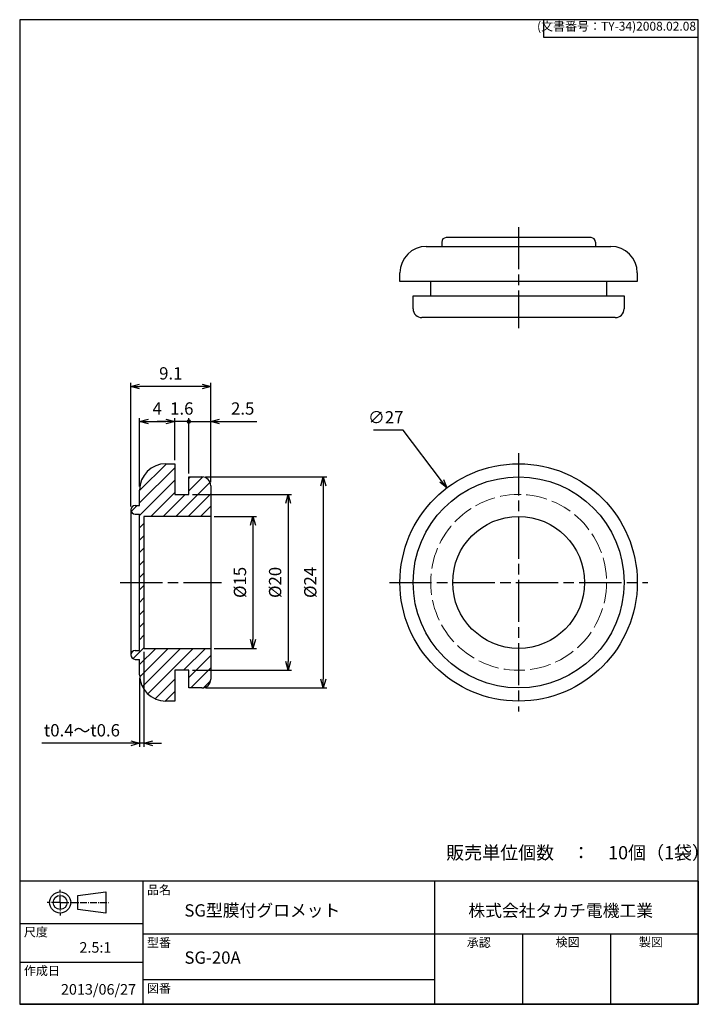
# Model space of a CAD drawing. Units: millimetres. Extents: x 0 to 77, y 0 to 112.
import ezdxf
from ezdxf.enums import TextEntityAlignment as Align

# ---------------------------------------------------------------- set-up
doc = ezdxf.new("R2010")
doc.units = ezdxf.units.MM
doc.header["$LTSCALE"] = 0.4
for name, pattern in [('AM_ISO02W050', [7.5, 6, -1.5]), ('AM_ISO08W050', [18, 12, -1.5, 3, -1.5]), ('gen7a', [6.875, 4.75, -0.875, 0.375, -0.875])]:
    doc.linetypes.add(name, pattern=pattern)
doc.layers.add('7A', color=4, linetype='gen7a')
doc.layers.add('RAHM2', color=1, linetype='Continuous')
for name, color, linetype, lineweight in [('AM_5', 3, 'Continuous', 25), ('AM_7', 4, 'AM_ISO08W050', 25), ('AM_8', 1, 'Continuous', 25), ('ｸﾞﾛﾒｯﾄ', 7, 'Continuous', 25), ('ｸﾞﾛﾒｯﾄ0', 7, 'AM_ISO02W050', 15)]:
    doc.layers.add(name, color=color, linetype=linetype, lineweight=lineweight)
doc.styles.get("Standard").update_dxf_attribs({"font": 'ISOCP.SHX', "bigfont": 'bigfont.shx'})
doc.dimstyles.new('AM_ISO$0', dxfattribs={"dimtxt": 3.5, "dimasz": 2.5, "dimexe": 1, "dimexo": 1, "dimgap": 1.5, "dimtad": 1, "dimdsep": 46, "dimtxsty": 'Standard', "dimblk": 'OPEN30', "dimcen": 0, "dimclrd": 3, "dimclre": 3, "dimclrt": 2, "dimadec": 0, "dimazin": 2, "dimtp": 0.1, "dimtm": 0.1, "dimtfac": 0.71, "dimtmove": 0, "dimatfit": 3, "dimldrblk": 'OPEN30', "dimfxl": 0, "dimlwd": -1, "dimlwe": -1, "dimarcsym": 0})
doc.dimstyles.new('AM_ISO$3', dxfattribs={"dimtxt": 3.5, "dimasz": 2.5, "dimexe": 1, "dimexo": 1, "dimgap": 1.5, "dimtad": 1, "dimtoh": 1, "dimdsep": 46, "dimtxsty": 'Standard', "dimblk": 'OPEN30', "dimcen": 0, "dimclrd": 256, "dimclre": 256, "dimclrt": 2, "dimadec": 0, "dimazin": 2, "dimtp": 0.1, "dimtm": 0.1, "dimtfac": 0.71, "dimtofl": 0, "dimtmove": 0, "dimatfit": 0, "dimldrblk": 'OPEN30', "dimfxl": 0, "dimlwd": -1, "dimlwe": -1, "dimarcsym": 0})

# ---------------------------------------------------------------- blocks, each defined once
blk = doc.blocks.new('TK-A4')
for p, q in [((149, 280), (149, 275)), ((149, 275), (193, 275))]:
    blk.add_line(p, q)
blk.add_lwpolyline([(0, 0), (193, 0), (193, 280), (0, 280)], close=True)
at = {"insert": (192.36, 276.11), "char_height": 2.5, "width": 43.0784, "attachment_point": 9}
blk.add_mtext('(文書番号：TY-34)2008.02.08', dxfattribs=at)
blk = doc.blocks.new('TK-仕様書')
for p, q in [((0, 35), (-193, 35)), ((-193, 35), (-193, 0)), ((-158, 35), (-158, 0)), ((-75, 35), (-75, 0)), ((0, 35), (0, 0)), ((-176.49, 30.96), (-168.49, 31.96)), ((-176.49, 26.96), (-176.49, 30.96)), ((-168.49, 31.96), (-168.49, 25.96)), ((-168.49, 25.96), (-176.49, 26.96)), ((-193, 23), (-158, 23)), ((-158, 20), (0, 20)), ((-50, 20), (-50, 0)), ((-25, 20), (-25, 0)), ((-193, 12), (-158, 12)), ((-75, 7), (-158, 7)), ((0, 0), (-193, 0))]:
    blk.add_line(p, q)
for radius in [3, 2]:
    blk.add_circle((-181.49, 28.96), radius)
at = {"layer": '7A'}
for q in [(-181.49, 32.53), (-185.21, 28.96), (-181.49, 25.25), (-167.71, 28.96)]:
    blk.add_line((-181.49, 28.96), q, dxfattribs=at)
at = {"insert": (-39.13, 26.64), "char_height": 3.5, "width": 60, "attachment_point": 5}
blk.add_mtext('\\fＭＳ ゴシック|b0|i0|c128|p49;株式会社タカチ電機工業', dxfattribs=at)
for tag, p, height in [('品名', (-146.16, 24.95), 3.5), ('型番', (-146.14, 11.54), 3.5), ('GEN-TITLE-DAT', (-181.27, 2.75), 3), ('図番', (-146.45, 2.06), 3)]:
    blk.add_attdef(tag, p, '', height=height)
for tag, height, p in [('GEN-TITLE-SCA', 3, (-171.46, 15.79)), ('承認', 3.5, (-62.72, 7.73)), ('検図', 3.5, (-37.5, 7.73)), ('製図', 3.5, (-12.5, 7.73))]:
    blk.add_attdef(tag, text='', height=height).set_placement(p, align=Align.MIDDLE)
at = {"layer": 'RAHM2', "char_height": 2.5}
for s, insert, width, attachment_point in [('品名', (-156.8, 33.8), 90, 1), ('尺度', (-191.8, 21.8), 20, 1), ('型番', (-156.8, 18.8), 90, 1), ('承認', (-62.43, 18.8), 17, 2), ('検図', (-37.17, 18.93), 17, 2), ('製図', (-13.5, 18.96), 17, 2), ('作成日', (-191.8, 10.8), 60, 1), ('図番', (-156.8, 5.8), 90, 1)]:
    blk.add_mtext(s, dxfattribs=dict(at, insert=insert, width=width, attachment_point=attachment_point))
blk = doc.blocks.new('_Open30')
at = {"color": 0, "linetype": 'ByBlock', "lineweight": -2}
for p, q in [((-1, 0.27), (0, 0)), ((0, 0), (-1, -0.27)), ((0, 0), (-1, 0))]:
    blk.add_line(p, q, dxfattribs=at)
blk = doc.blocks.new('*D11')
at = {"layer": 'AM_5', "transparency": 16777216}
for p, q in [((43.64, 65.29), (40.24, 65.29)), ((48, 59.55), (43.64, 65.29))]:
    blk.add_line(p, q, dxfattribs=at)
at = {"layer": 'Defpoints', "color": 0, "transparency": 16777216}
for p in [(48.6, 58.75), (64.91, 37.23)]:
    blk.add_point(p, dxfattribs=at)
at = {"layer": 'AM_5', "transparency": 16777216, "rotation": 307.1615170122062}
blk.add_blockref('_Open30', (48.6, 58.75), dxfattribs=at)
at = {"layer": 'AM_5', "color": 2, "transparency": 16777216, "insert": (41.64, 66.59), "char_height": 1.4, "attachment_point": 5}
blk.add_mtext('∅27', dxfattribs=at)
blk = doc.blocks.new('*D12')
at = {"layer": 'AM_5', "color": 3, "transparency": 16777216}
for p, q in [((22.14, 55.49), (26.94, 55.49)), ((26.54, 54.49), (26.54, 41.49)), ((22.14, 40.49), (26.94, 40.49))]:
    blk.add_line(p, q, dxfattribs=at)
at = {"layer": 'Defpoints', "color": 0, "transparency": 16777216}
for p in [(21.74, 55.49), (21.74, 40.49), (26.54, 40.49)]:
    blk.add_point(p, dxfattribs=at)
at = {"layer": 'AM_5', "color": 3, "transparency": 16777216}
for p, rotation in [((26.54, 55.49), 90), ((26.54, 40.49), 270)]:
    blk.add_blockref('_Open30', p, dxfattribs=dict(at, rotation=rotation))
at = {"layer": 'AM_5', "color": 2, "transparency": 16777216, "insert": (25.24, 47.99), "char_height": 1.4, "attachment_point": 5, "rotation": 90}
blk.add_mtext('%%c15', dxfattribs=at)
blk = doc.blocks.new('*D13')
at = {"layer": 'AM_5', "color": 3, "transparency": 16777216}
for p, q in [((19.64, 57.99), (30.94, 57.99)), ((30.54, 56.99), (30.54, 38.99)), ((19.64, 37.99), (30.94, 37.99))]:
    blk.add_line(p, q, dxfattribs=at)
at = {"layer": 'Defpoints', "color": 0, "transparency": 16777216}
for p in [(19.24, 57.99), (19.24, 37.99), (30.54, 37.99)]:
    blk.add_point(p, dxfattribs=at)
at = {"layer": 'AM_5', "color": 3, "transparency": 16777216}
for p, rotation in [((30.54, 57.99), 90), ((30.54, 37.99), 270)]:
    blk.add_blockref('_Open30', p, dxfattribs=dict(at, rotation=rotation))
at = {"layer": 'AM_5', "color": 2, "transparency": 16777216, "insert": (29.24, 47.99), "char_height": 1.4, "attachment_point": 5, "rotation": 90}
blk.add_mtext('%%c20', dxfattribs=at)
blk = doc.blocks.new('*D14')
at = {"layer": 'AM_5', "color": 3, "transparency": 16777216}
for p, q in [((21.14, 59.99), (34.94, 59.99)), ((34.54, 58.99), (34.54, 36.99)), ((21.14, 35.99), (34.94, 35.99))]:
    blk.add_line(p, q, dxfattribs=at)
at = {"layer": 'Defpoints', "color": 0, "transparency": 16777216}
for p in [(20.74, 59.99), (20.74, 35.99), (34.54, 35.99)]:
    blk.add_point(p, dxfattribs=at)
at = {"layer": 'AM_5', "color": 3, "transparency": 16777216}
for p, rotation in [((34.54, 59.99), 90), ((34.54, 35.99), 270)]:
    blk.add_blockref('_Open30', p, dxfattribs=dict(at, rotation=rotation))
at = {"layer": 'AM_5', "color": 2, "transparency": 16777216, "insert": (33.24, 47.99), "char_height": 1.4, "attachment_point": 5, "rotation": 90}
blk.add_mtext('%%c24', dxfattribs=at)
blk = doc.blocks.new('GENDOT')
blk.add_line((0, 0), (-1, 0))
at = {"const_width": 0.25}
blk.add_lwpolyline([(-0.125, 0, 1), (0.125, 0, 1)], format="xyb", close=True, dxfattribs=at)
blk = doc.blocks.new('*D16')
at = {"layer": 'AM_5', "color": 3, "transparency": 16777216}
for p, q in [((16.64, 66.29), (15.64, 66.29)), ((17.64, 61.89), (17.64, 66.69)), ((19.24, 66.29), (17.64, 66.29)), ((19.24, 60.39), (19.24, 66.69)), ((20.24, 66.29), (21.24, 66.29))]:
    blk.add_line(p, q, dxfattribs=at)
at = {"layer": 'Defpoints', "color": 0, "transparency": 16777216}
for p in [(17.64, 66.29), (17.64, 61.49), (19.24, 59.99)]:
    blk.add_point(p, dxfattribs=at)
at = {"layer": 'AM_5', "color": 3, "transparency": 16777216}
blk.add_blockref('_Open30', (17.64, 66.29), dxfattribs=at)
at = {"layer": 'AM_5', "color": 3, "transparency": 16777216, "rotation": 180}
blk.add_blockref('GENDOT', (19.24, 66.29), dxfattribs=at)
at = {"layer": 'AM_5', "color": 2, "transparency": 16777216, "insert": (18.44, 67.59), "char_height": 1.4, "attachment_point": 5}
blk.add_mtext('1.6', dxfattribs=at)
blk = doc.blocks.new('*D17')
at = {"layer": 'AM_5', "color": 3, "transparency": 16777216}
for p, q in [((18.24, 66.29), (17.24, 66.29)), ((19.24, 60.39), (19.24, 66.69)), ((19.24, 66.29), (21.74, 66.29)), ((21.74, 59.39), (21.74, 66.69)), ((22.74, 66.29), (26.99, 66.29))]:
    blk.add_line(p, q, dxfattribs=at)
at = {"layer": 'Defpoints', "color": 0, "transparency": 16777216}
for p in [(19.24, 66.29), (19.24, 59.99), (21.74, 58.99)]:
    blk.add_point(p, dxfattribs=at)
at = {"layer": 'AM_5', "color": 3, "transparency": 16777216}
blk.add_blockref('GENDOT', (19.24, 66.29), dxfattribs=at)
at = {"layer": 'AM_5', "color": 3, "transparency": 16777216, "rotation": 180}
blk.add_blockref('_Open30', (21.74, 66.29), dxfattribs=at)
at = {"layer": 'AM_5', "color": 2, "transparency": 16777216, "insert": (25.37, 67.59), "char_height": 1.4, "attachment_point": 5}
blk.add_mtext('2.5', dxfattribs=at)
blk = doc.blocks.new('*D18')
at = {"layer": 'AM_5', "color": 3, "transparency": 16777216}
for p, q in [((12.64, 56.64), (12.64, 70.69)), ((21.74, 59.39), (21.74, 70.69)), ((20.74, 70.29), (13.64, 70.29))]:
    blk.add_line(p, q, dxfattribs=at)
at = {"layer": 'Defpoints', "color": 0, "transparency": 16777216}
for p in [(12.64, 70.29), (21.74, 58.99), (12.64, 56.24)]:
    blk.add_point(p, dxfattribs=at)
at = {"layer": 'AM_5', "color": 3, "transparency": 16777216, "rotation": 180}
blk.add_blockref('_Open30', (12.64, 70.29), dxfattribs=at)
at = {"layer": 'AM_5', "color": 3, "transparency": 16777216}
blk.add_blockref('_Open30', (21.74, 70.29), dxfattribs=at)
at = {"layer": 'AM_5', "color": 2, "transparency": 16777216, "insert": (17.19, 71.59), "char_height": 1.4, "attachment_point": 5}
blk.add_mtext('9.1', dxfattribs=at)
blk = doc.blocks.new('*D19')
at = {"layer": 'AM_5', "color": 3, "transparency": 16777216}
for p, q in [((14.14, 40.09), (14.14, 29.29)), ((13.64, 37.09), (13.64, 29.29)), ((12.64, 29.69), (2.53, 29.69)), ((14.14, 29.69), (13.64, 29.69)), ((15.14, 29.69), (16.14, 29.69))]:
    blk.add_line(p, q, dxfattribs=at)
at = {"layer": 'Defpoints', "color": 0, "transparency": 16777216}
for p in [(14.14, 40.49), (13.64, 37.49), (13.64, 29.69)]:
    blk.add_point(p, dxfattribs=at)
at = {"layer": 'AM_5', "color": 3, "transparency": 16777216}
blk.add_blockref('_Open30', (13.64, 29.69), dxfattribs=at)
at = {"layer": 'AM_5', "color": 3, "transparency": 16777216, "rotation": 180}
blk.add_blockref('_Open30', (14.14, 29.69), dxfattribs=at)
at = {"layer": 'AM_5', "color": 2, "transparency": 16777216, "insert": (7.08, 30.99), "char_height": 1.4, "attachment_point": 5}
blk.add_mtext('t0.4～t0.6', dxfattribs=at)

msp = doc.modelspace()

# ---------------------------------------------------------------- hatches: boundary and pattern name
at = {"layer": 'AM_8'}
h = msp.add_hatch(dxfattribs=at)
h.set_pattern_fill('_U', color=256, angle=45, style=0, pattern_type=0)
h.set_pattern_definition([(45, (4.6907, 0), (-0.707107, 0.707107), [])])
edge = h.paths.add_edge_path()
edge.add_line((17.639, 61.49), (16.639, 61.49))
edge.add_arc((16.639, 58.49), 3, 90, 180)
edge.add_line((13.639, 58.49), (13.639, 56.74))
edge.add_line((13.639, 56.74), (13.139, 56.74))
edge.add_arc((13.139, 56.24), 0.5, 90, 270)
edge.add_line((13.139, 55.74), (13.639, 55.74))
edge.add_line((13.639, 55.74), (13.639, 40.24))
edge.add_line((13.639, 40.24), (13.139, 40.24))
edge.add_arc((13.139, 39.74), 0.5, 90, 270)
edge.add_line((13.139, 39.24), (13.639, 39.24))
edge.add_line((13.639, 39.24), (13.639, 37.49))
edge.add_arc((16.639, 37.49), 3, 180, 270)
edge.add_line((16.639, 34.49), (17.639, 34.49))
edge.add_line((17.639, 34.49), (17.639, 37.99))
edge.add_line((17.639, 37.99), (19.239, 37.99))
edge.add_line((19.239, 37.99), (19.239, 35.99))
edge.add_line((19.239, 35.99), (20.739, 35.99))
edge.add_arc((20.739, 36.99), 1, 270, 360)
edge.add_line((21.739, 36.99), (21.739, 40.49))
edge.add_line((21.739, 40.49), (14.139, 40.49))
edge.add_line((14.139, 40.49), (14.139, 55.49))
edge.add_line((14.139, 55.49), (21.739, 55.49))
edge.add_line((21.739, 55.49), (21.739, 58.99))
edge.add_arc((20.739, 58.99), 1, 0, 90)
edge.add_line((20.739, 59.99), (19.239, 59.99))
edge.add_line((19.239, 59.99), (19.239, 57.99))
edge.add_line((19.239, 57.99), (17.639, 57.99))
edge.add_line((17.639, 57.99), (17.639, 61.49))

# ---------------------------------------------------------------- linework, layer by layer
at = {"layer": 'AM_7'}
for p, q in [((56.758, 88.406), (56.758, 76.906)), ((56.758, 62.69), (56.758, 33.29)), ((11.439, 47.99), (22.939, 47.99)), ((42.058, 47.99), (71.458, 47.99))]:
    msp.add_line(p, q, dxfattribs=at)
at = {"layer": 'ｸﾞﾛﾒｯﾄ'}
for p, q in [((48.008, 86.706), (48.008, 86.206)), ((65.008, 87.206), (48.508, 87.206)), ((65.508, 86.706), (65.508, 86.206)), ((46.258, 86.206), (67.258, 86.206)), ((43.258, 82.206), (43.258, 83.206)), ((70.258, 83.206), (70.258, 82.206)), ((70.258, 82.206), (43.258, 82.206)), ((46.758, 80.606), (46.758, 82.206)), ((66.758, 82.206), (66.758, 80.606)), ((44.758, 79.106), (44.758, 80.606)), ((44.758, 80.606), (68.758, 80.606)), ((68.758, 80.606), (68.758, 79.106)), ((67.758, 78.106), (45.758, 78.106)), ((16.639, 61.49), (17.639, 61.49)), ((17.639, 61.49), (17.639, 57.99)), ((19.239, 59.99), (20.739, 59.99)), ((19.239, 57.99), (19.239, 59.99)), ((13.639, 56.74), (13.639, 58.49)), ((21.739, 58.99), (21.739, 36.99)), ((17.639, 57.99), (19.239, 57.99)), ((12.639, 56.24), (12.639, 39.74)), ((13.139, 56.74), (13.639, 56.74)), ((13.139, 55.74), (13.639, 55.74)), ((13.639, 40.24), (13.639, 55.74)), ((21.739, 55.49), (14.139, 55.49)), ((14.139, 55.49), (14.139, 40.49)), ((14.139, 40.49), (21.739, 40.49)), ((13.139, 40.24), (13.639, 40.24)), ((13.139, 39.24), (13.639, 39.24)), ((13.639, 37.49), (13.639, 39.24)), ((19.239, 37.99), (17.639, 37.99)), ((17.639, 37.99), (17.639, 34.49)), ((19.239, 35.99), (19.239, 37.99)), ((20.739, 35.99), (19.239, 35.99)), ((17.639, 34.49), (16.639, 34.49))]:
    msp.add_line(p, q, dxfattribs=at)
for radius in [13.5, 12, 7.5]:
    msp.add_circle((56.758, 47.99), radius, dxfattribs=at)
for centre, radius, start, end in [((48.508, 86.706), 0.5, 90, 180), ((65.008, 86.706), 0.5, 0, 90), ((46.258, 83.206), 3, 90, 180), ((67.258, 83.206), 3, 0, 90), ((45.758, 79.106), 1, 180, 270), ((67.758, 79.106), 1, 270, 0), ((16.639, 58.49), 3, 90, 180), ((20.739, 58.99), 1, 0, 90), ((13.139, 56.24), 0.5, 90, 270), ((13.139, 39.74), 0.5, 90, 270), ((16.639, 37.49), 3, 180, 270), ((20.739, 36.99), 1, 270, 0)]:
    msp.add_arc(centre, radius, start, end, dxfattribs=at)
at = {"layer": 'ｸﾞﾛﾒｯﾄ0'}
msp.add_circle((56.758, 47.99), 10, dxfattribs=at)

# ---------------------------------------------------------------- block references
at = {"lineweight": 0, "xscale": 0.4, "yscale": 0.4, "zscale": 0.4}
msp.add_blockref('TK-A4', (0, 0), dxfattribs=at)
msp.add_blockref('TK-仕様書', (77.2, 0), dxfattribs=at).add_auto_attribs({'GEN-TITLE-DAT': '2013/06/27', '品名': 'SG型膜付グロメット', '型番': 'SG-20A', 'GEN-TITLE-SCA': '2.5:1'})

# ---------------------------------------------------------------- texts
at = {"insert": (48.52, 17.994), "char_height": 1.5, "attachment_point": 1}
msp.add_mtext_dynamic_manual_height_columns('{\\fMS PGothic|b0|i0|c128|p50;販売単位個数\u3000：\u300010個（1袋）}', width=26.6801, gutter_width=369.929, heights=[0], dxfattribs=at)

# ---------------------------------------------------------------- dimensions: what is measured, and where the dimension line sits
at = {"layer": 'AM_5'}
for base, p1, p2, override, picture, middle in [((12.639, 70.29), (21.739, 58.99), (12.639, 56.24), {"dimscale": 0.4}, '*D18', (17.189, 71.59)), ((17.639, 66.29), (19.239, 59.99), (17.639, 61.49), {"dimscale": 0.4, "dimblk1": 'GENDOT', "dimblk2": 'Open30', "dimsah": 1, "dimtix": 1}, '*D16', (18.439, 67.59))]:
    dim = msp.add_linear_dim(base=base, p1=p1, p2=p2, dimstyle='AM_ISO$0', override=override, dxfattribs=at)
    dim.commit()
    dim.dimension.update_dxf_attribs({"geometry": picture, "text_midpoint": middle})
msp.add_linear_dim(base=(17.639, 66.29), p1=(13.639, 58.49), p2=(17.639, 61.49), dimstyle='AM_ISO$0', override={"dimscale": 0.4, "dimtix": 1}, dxfattribs=at).render()
dim = msp.add_linear_dim(base=(19.239, 66.29), p1=(21.739, 58.99), p2=(19.239, 59.99), dimstyle='AM_ISO$0', override={"dimscale": 0.4, "dimblk1": 'Open30', "dimblk2": 'GENDOT', "dimsah": 1, "dimtix": 1}, dxfattribs=at)
dim.commit()
dim.dimension.update_dxf_attribs({"geometry": '*D17', "text_midpoint": (25.366, 66.29), "dimtype": 160})
dim = msp.add_diameter_dim_2p(p1=(64.913, 37.231), p2=(48.604, 58.748), dimstyle='AM_ISO$3', override={"dimscale": 0.4}, dxfattribs=at)
dim.commit()
dim.dimension.update_dxf_attribs({"geometry": '*D11', "text_midpoint": (41.642, 65.294), "dimtype": 163})
for base, p1, p2, angle, text, picture, middle in [((34.539, 35.99), (20.739, 59.99), (20.739, 35.99), 90, '%%c<>', '*D14', (33.239, 47.99)), ((30.539, 37.99), (19.239, 57.99), (19.239, 37.99), 90, '%%c<>', '*D13', (29.239, 47.99)), ((26.539, 40.49), (21.739, 55.49), (21.739, 40.49), 90, '%%c<>', '*D12', (25.239, 47.99)), ((13.639, 29.69), (14.139, 40.49), (13.639, 37.49), 0, 't0.4～t0.6', '*D19', (7.084, 30.99))]:
    dim = msp.add_linear_dim(base=base, p1=p1, p2=p2, angle=angle, text=text, dimstyle='AM_ISO$0', override={"dimscale": 0.4}, dxfattribs=at)
    dim.commit()
    dim.dimension.update_dxf_attribs({"geometry": picture, "text_midpoint": middle})

doc.saveas('drawing.dxf')
